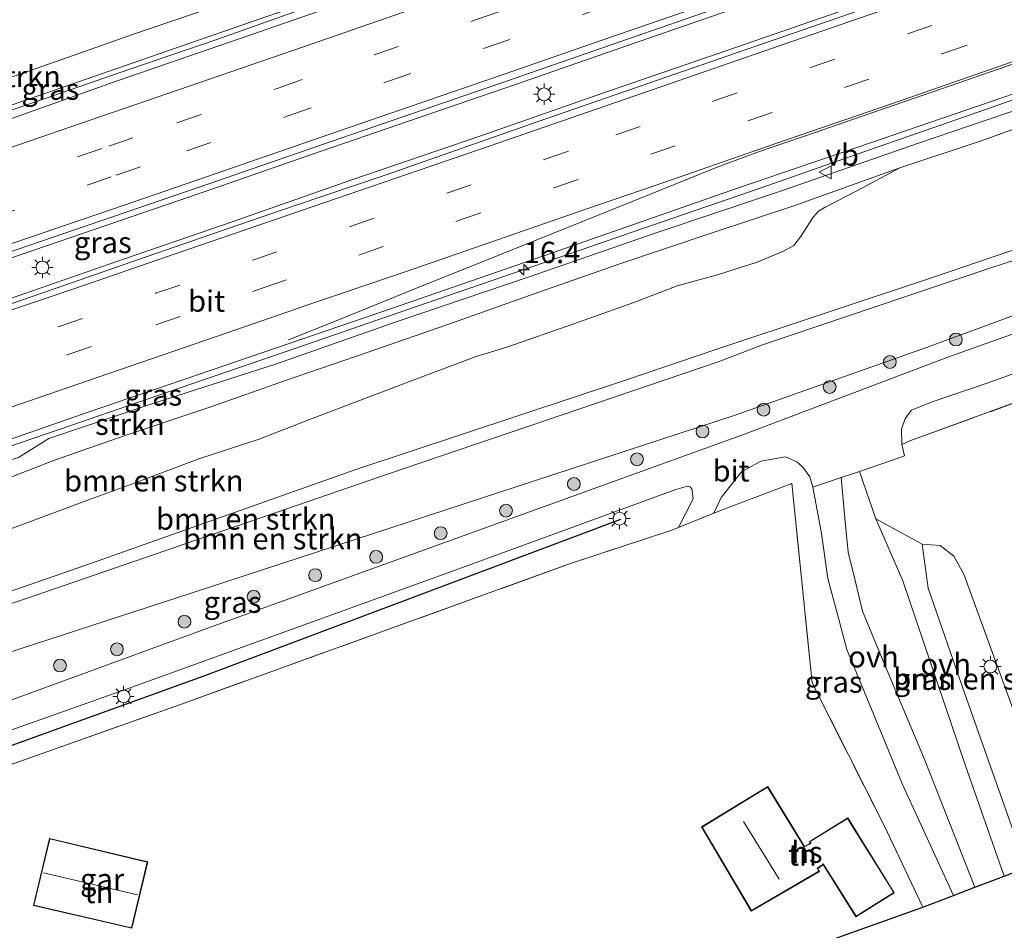
# Model space of a CAD drawing. Units: metres. Extents: x 149998 to 157066, y 458569 to 462500.
# Drawn here: x 153900 to 154015, y 460091 to 460198 of the extents above; entities that cross this region are included whole.
import ezdxf
from ezdxf.enums import TextEntityAlignment as Align

# ---------------------------------------------------------------- set-up
doc = ezdxf.new("R2010")
doc.units = ezdxf.units.M
doc.linetypes.add('IE-TERREINAFSCHEIDING', pattern=[10, 8, -2])
doc.linetypes.add('VW-3-9_STREEP', pattern=[12, 3, -9])
doc.layers.get('0').update_dxf_attribs({"lineweight": 25})
for name, color, linetype, lineweight in [('B-ME-AM-KILOMETR-S-B1', 7, 'Continuous', 18), ('B-ME-BV-GELEIDECONSTRUCTIE-GELEIDERAIL-L-B1', 213, 'BV-GELEIDERAIL', 18), ('B-ME-GR-BOMENSTRUIKEN-GV-B6', 93, 'Continuous', 18), ('B-ME-GR-BOOM-S-B1', 93, 'Continuous', 18), ('B-ME-GR-STRUIKEN-GV-B6', 93, 'Continuous', 18), ('B-ME-GW-KRUINLIJN-L-B1', 93, 'Continuous', 18), ('B-ME-GW-TEENLIJN-L-B1', 93, 'Continuous', 18), ('B-ME-IE-GRASLAND-GV-B6', 93, 'Continuous', 18), ('B-ME-IE-GRONDWERKLIJN-GROND_INGERICHT-GV-B6', 253, 'Continuous', 18), ('B-ME-IE-MEUBILAIR_WEGMEUBILAIR-LICHTMAST-S-B1', 8, 'Continuous', 18), ('B-ME-IE-TERREINAFSCHEIDING-DOORGANG-L-B1', 8, 'IE-TERREINAFSCHEIDING-KUNSTMATIG-OPEN', 18), ('B-ME-IE-TERREINAFSCHEIDING-RASTERHEKWERK-L-B1', 8, 'IE-TERREINAFSCHEIDING', 18), ('B-ME-KG-KADASTRAAL-DAKRAND-L-B1', 13, 'Continuous', 18), ('B-ME-KG-KADASTRAAL-NOKLIJN-L-B1', 13, 'Continuous', 18), ('B-ME-OG-BEBOUWING-GV-B6', 173, 'Continuous', 18), ('B-ME-VH-VERH_SOORT-BITUMEN-GV-B6', 8, 'IE-TERREINAFSCHEIDING-NATUURLIJK-HOUTWAL', 18), ('B-ME-VH-VERH_SOORT-ONVERHARD-GV-B6', 8, 'Continuous', 18), ('B-ME-VW-MARKERING-39STREEP-015-L-B1', 255, 'VW-3-9_STREEP', 18), ('B-ME-VW-MARKERING-STREEP-015-L-B1', 7, 'Continuous', 18), ('B-ME-VW-MEUBILAIR_WEGMEUBILAIR-VERKEERSBORD-S-B1', 8, 'Continuous', 18)]:
    doc.layers.add(name, color=color, linetype=linetype, lineweight=lineweight)
doc.layers.add('B-ME-GR-BOMENRIJ-L-B1', color=10, linetype='Continuous')
doc.layers.add('B-ME-KG-KADASTRAAL-OPNAMEDTMGRENS-L-B1', color=10, linetype='Continuous')
doc.styles.add('NLCS-ISO', font='NLCS-ISO.TTF')
doc.linetypes.add('BV-GELEIDERAIL', pattern='A,10,-3,[108,NLCS.SHX,S=1,R=0,X=0,Y=0],-3', length=16)
doc.linetypes.add('IE-TERREINAFSCHEIDING-KUNSTMATIG-OPEN', pattern='A,7,-1.5,[67,NLCS.SHX,S=0.75,R=0,X=0,Y=0],-1.5', length=10)
doc.linetypes.add('IE-TERREINAFSCHEIDING-NATUURLIJK-HOUTWAL', pattern='A,7,-1.5,[67,NLCS.SHX,S=0.75,R=45,X=0,Y=0],-1.5,7,-1.5,[70,NLCS.SHX,S=0.75,R=0,X=0,Y=0],-1.5', length=20)

# ---------------------------------------------------------------- blocks, each defined once
blk = doc.blocks.new('hecto')
for p, q in [((0, 0.625), (-0.625, 0)), ((0, -0.625), (0, 0.625)), ((-0.625, 0), (0.625, 0)), ((0.625, 0), (0, -0.625))]:
    blk.add_line(p, q)
blk = doc.blocks.new('boom')
h = blk.add_hatch(color=256)
edge = h.paths.add_edge_path()
edge.add_arc((0, 0), 0.75, 0, 360)
blk.add_circle((0, 0), 0.75)
blk = doc.blocks.new('lantaarnpaal')
for p, q in [((0, 0.75), (0, 1.25)), ((-0.75, 0), (-1.25, 0)), ((-0.88, 0.88), (-0.53, 0.53)), ((0.53, 0.53), (0.88, 0.88)), ((0.75, 0), (1.25, 0)), ((-0.53, -0.53), (-0.88, -0.88)), ((0, -0.75), (0, -1.25)), ((0.53, -0.53), (0.88, -0.88))]:
    blk.add_line(p, q)
blk.add_circle((0, 0), 0.75)
blk = doc.blocks.new('verkeersbord')
for p, q in [((0, 0.75), (-0.75, -0.625)), ((0.75, -0.625), (0, 0.75)), ((-0.75, -0.625), (0.75, -0.625))]:
    blk.add_line(p, q)

msp = doc.modelspace()

# ---------------------------------------------------------------- linework, layer by layer
at = {"layer": 'B-ME-BV-GELEIDECONSTRUCTIE-GELEIDERAIL-L-B1'}
for points in [[(153822.921, 460161.01, 5.978), (153836.823, 460165.751, 5.975), (153849.472, 460170.037, 6.011), (153860.9009, 460173.8822, 6.087), (153872.299, 460177.8574, 6.038), (153883.589, 460181.685, 6.048), (153893.693, 460185.181, 6.044), (153903.715, 460188.621, 6.075), (153912.605, 460191.726, 6.097), (153922.657, 460195.166, 6.079), (153934.082, 460199.224, 6.062), (153946.648, 460203.607, 6.059), (153956.643, 460206.999, 6.088), (153968.0742, 460210.9622, 6.095), (153979.361, 460214.864, 6.064), (153989.5434, 460218.4707, 6.119), (154000.8747, 460222.3585, 6.15), (154012.18, 460226.243, 6.191), (154022.227, 460229.697, 6.209), (154033.613, 460233.693, 6.218), (154044.897, 460237.575, 6.213), (154057.6026, 460242.0791, 6.299), (154068.792, 460245.999, 6.297), (154077.514, 460249.045, 6.299)], [(153820.414, 460142.8616, 6.487), (153834.219, 460147.556, 6.467), (153848.111, 460152.26, 6.465), (153862.004, 460156.998, 6.493), (153875.883, 460161.742, 6.488), (153887.273, 460165.66, 6.498), (153898.621, 460169.574, 6.503), (153909.902, 460173.443, 6.54), (153922.546, 460177.782, 6.534), (153933.867, 460181.721, 6.521), (153945.217, 460185.639, 6.497), (153957.845, 460189.963, 6.562), (153969.191, 460193.921, 6.548), (153980.5718, 460197.8552, 6.562), (153993.137, 460202.163, 6.591), (154004.521, 460206.102, 6.592), (154015.806, 460210.029, 6.659), (154028.502, 460214.427, 6.669), (154038.539, 460217.916, 6.674), (154051.105, 460222.271, 6.699), (154063.669, 460226.698, 6.72), (154074.994, 460230.689, 6.777), (154083.367, 460233.616, 6.788)], [(153821.133, 460138.445, 6.459), (153836.3072, 460143.6714, 6.475), (153848.918, 460147.887, 6.505), (153862.8167, 460152.6767, 6.5), (153876.726, 460157.358, 6.439), (153888.05, 460161.244, 6.474), (153899.4, 460165.148, 6.47), (153911.963, 460169.513, 6.558), (153924.588, 460173.847, 6.52), (153938.476, 460178.7163, 6.558), (153953.581, 460183.889, 6.511), (153967.4903, 460188.7587, 6.518), (153982.599, 460193.949, 6.501), (153997.728, 460199.192, 6.561), (154012.8402, 460204.4912, 6.584), (154027.5538, 460209.6085, 6.629), (154043.918, 460215.223, 6.655), (154058.9295, 460220.5445, 6.668), (154071.534, 460224.815, 6.735), (154084.934, 460229.486, 6.757)], [(153826.142, 460122.695, 6.068), (153838.749, 460127.011, 6.106), (153850.132, 460130.916, 6.106), (153861.532, 460134.804, 6.129), (153871.58, 460138.271, 6.121), (153884.207, 460142.627, 6.132), (153895.521, 460146.509, 6.111), (153905.691, 460150.004, 6.123), (153916.998, 460153.897, 6.199), (153932.156, 460159.093, 6.198), (153946.031, 460163.869, 6.18), (153959.91, 460168.634, 6.194), (153973.785, 460173.45, 6.198), (153986.385, 460177.784, 6.192), (154000.213, 460182.624, 6.233), (154012.872, 460187.017, 6.263), (154026.7245, 460191.9056, 6.243), (154040.6166, 460196.7349, 6.308), (154054.4942, 460201.5256, 6.352), (154065.849, 460205.446, 6.376), (154075.9748, 460208.9305, 6.358), (154085.983, 460212.264, 6.366), (154090.7124, 460213.8233, 6.367)]]:
    msp.add_polyline3d(points, dxfattribs=at)
at = {"layer": 'B-ME-GR-BOMENRIJ-L-B1'}
msp.add_polyline3d([(153750.461, 460062.889, 8.53), (153785.107, 460074.059, 8.714), (153830.647, 460088.823, 9.224), (153869.146, 460101.852, 9.131), (153921.183, 460120.632, 8.36), (153970.096, 460139.024, 7.523)], dxfattribs=at)
at = {"layer": 'B-ME-GR-BOMENSTRUIKEN-GV-B6'}
for points in [[(153812.181, 460099.632, 11.791), (153845.239, 460110.723, 11.74), (153871.464, 460119.944, 11.782), (153901.272, 460130.017, 11.791), (153942.862, 460144.309, 11.791), (153981.461, 460157.434, 11.797), (153986.646, 460159.429, 11.926), (154013.291, 460168.413, 12.001), (154049.626, 460180.214, 11.953), (154085.331, 460191.743, 11.83), (154095.471, 460194.3221, 11.5159), (154087.827, 460190.619, 10.84), (154081.7539, 460187.9935, 10.5015), (154069.697, 460182.956, 9.91), (154063.823, 460180.61, 9.574), (154049.077, 460174.995, 9.022), (154027.539, 460167.067, 8.338), (154005.845, 460159.105, 7.852), (153983.341, 460151.167, 7.601), (153951.612, 460140.788, 7.991), (153919.883, 460130.409, 8.381), (153872.771, 460115.065, 9.077), (153830.649, 460100.47, 9.122), (153791.571, 460086.594, 8.678)], [(153894.0863, 460136.1992, 8.0599), (153907.8732, 460141.3208, 7.9522), (153912.5939, 460143.0542, 7.7778), (153920.6781, 460146.073, 7.7692), (153927.752, 460148.3845, 7.8007), (153933.9245, 460150.8195, 7.6462), (153944.6246, 460154.8757, 7.4432), (153953.1439, 460158.0754, 7.3823), (153956.7456, 460159.1741, 7.5134), (153964.5705, 460161.9004, 7.4759), (153971.5942, 460164.3903, 7.3908), (153976.6883, 460166.3342, 7.342), (153981.4137, 460167.6338, 7.4766), (153986.0458, 460169.1053, 7.5261), (153989.1217, 460170.396, 7.3951), (153990.3126, 460171.0847, 7.2188), (153991.093, 460172.0962, 6.7851), (153992.579, 460174.3789, 5.9131), (153993.2041, 460175.0819, 5.7415), (153994.0764, 460175.5967, 5.7048), (153997.7827, 460177.519, 5.5566), (154002.747, 460180.169, 5.112), (154012.145, 460183.275, 5.163), (154027.519, 460188.777, 5.1)], [(154049.626, 460180.214, 11.953), (154013.291, 460168.413, 12.001), (153986.646, 460159.429, 11.926), (153981.461, 460157.434, 11.797), (153942.862, 460144.309, 11.791), (153901.272, 460130.017, 11.791), (153871.464, 460119.944, 11.782), (153845.239, 460110.723, 11.74), (153812.181, 460099.632, 11.791)], [(154021.484, 460172.388, 11.994), (154006.432, 460167.282, 11.986), (153981.087, 460158.834, 11.785), (153970.751, 460155.348, 11.662), (153939.045, 460144.82, 11.656), (153908.232, 460133.886, 11.713), (153877.324, 460123.163, 11.707), (153843.882, 460111.889, 11.686), (153807.967, 460099.753, 11.818)], [(153807.967, 460099.753, 11.818), (153843.882, 460111.889, 11.686), (153877.324, 460123.163, 11.707), (153908.232, 460133.886, 11.713), (153939.045, 460144.82, 11.656), (153970.751, 460155.348, 11.662), (153981.087, 460158.834, 11.785), (154006.432, 460167.282, 11.986), (154021.484, 460172.388, 11.994)], [(154021.386, 460099.678, 7.87), (154017.527, 460098.206, 7.418), (154010.31, 460118.691, 7.457), (154006.066, 460130.939, 7.442), (154005.374, 460136.081, 7.373), (154007.459, 460135.93, 7.412), (154009.043, 460134.673, 7.484), (154010.236, 460132.568, 7.52), (154016.017, 460116.717, 7.745), (154021.386, 460099.678, 7.87)]]:
    msp.add_polyline3d(points, dxfattribs=at)
at = {"layer": 'B-ME-GR-STRUIKEN-GV-B6'}
for points in [[(153826.3823, 460165.5618, 4.859), (153832.4114, 460167.6102, 4.829), (153845.4526, 460171.959, 4.99), (153858.625, 460176.901, 4.963), (153870.99, 460181.475, 4.96), (153886.108, 460186.356, 4.96), (153895.673, 460189.722, 4.975), (153904.744, 460192.9, 5.05), (153913.013, 460195.803, 5.058), (153921.7694, 460198.7989, 5.039), (153931.677, 460202.038, 4.911), (153942.52, 460205.605, 4.959), (153954.747, 460209.945, 4.997), (153966.789, 460214.18, 5.072), (153980.194, 460218.846, 5.1458), (153993.865, 460223.686, 5.222), (154007.7016, 460228.306, 5.2136), (154020.742, 460232.995, 5.3302)], [(154023.3606, 460231.8774, 5.5715), (153991.8003, 460221.0151, 5.5715), (153990.585, 460219.2309, 5.4575), (153965.747, 460210.763, 5.4575), (153923.5803, 460196.143, 5.3435), (153885.504, 460182.9223, 5.3435), (153856.5856, 460172.9657, 5.3435), (153830.9958, 460164.4154, 5.3435), (153799.1805, 460153.7998, 5.3435)], [(154027.519, 460188.777, 5.1), (154012.145, 460183.275, 5.163), (154002.747, 460180.169, 5.112), (153990.443, 460175.735, 5.122), (153980.533, 460172.462, 5.09), (153969.978, 460168.913, 4.985), (153959.834, 460165.354, 5.056), (153950.482, 460162.066, 5.09), (153940.377, 460158.546, 5.104), (153930.816, 460155.255, 5.078), (153921.959, 460152.142, 5.06), (153911.918, 460148.788, 5.005), (153903.782, 460145.923, 5.06), (153898.469, 460143.843, 5.077), (153886.763, 460139.805, 5.145), (153875.168, 460135.77, 5.174)], [(153824.753, 460121.675, 5.297), (153837.467, 460125.97, 5.346), (153855.597, 460132.122, 5.309), (153868.907, 460136.56, 5.329), (153870.5885, 460137.1029, 5.329), (153871.4795, 460135.9046, 5.107), (153872.4332, 460135.5803, 5.107), (153875.4521, 460136.5801, 5.107), (153876.1591, 460138.2333, 5.107), (153877.6399, 460139.4314, 5.403), (153887.5856, 460142.5813, 5.2805), (153899.5623, 460146.2269, 5.334), (153903.105, 460148.447, 5.329), (153914.944, 460152.454, 5.398), (153929.6589, 460157.1714, 5.36), (153944.0029, 460162.2095, 5.412), (153959.3397, 460167.396, 5.462), (153974.0794, 460172.5277, 5.4948), (153989.0042, 460177.5006, 5.42), (154004.8026, 460183.0155, 5.404), (154019.2733, 460187.9244, 5.418)], [(153898.469, 460143.843, 5.077), (153903.782, 460145.923, 5.06), (153911.918, 460148.788, 5.005), (153921.959, 460152.142, 5.06), (153930.816, 460155.255, 5.078), (153940.377, 460158.546, 5.104), (153950.482, 460162.066, 5.09), (153959.834, 460165.354, 5.056), (153969.978, 460168.913, 4.985), (153980.533, 460172.462, 5.09), (153990.443, 460175.735, 5.122), (154002.747, 460180.169, 5.112), (153997.7827, 460177.519, 5.5566), (153994.0764, 460175.5967, 5.7048), (153993.2041, 460175.0819, 5.7415), (153992.579, 460174.3789, 5.9131), (153991.093, 460172.0962, 6.7851), (153990.3126, 460171.0847, 7.2188), (153989.1217, 460170.396, 7.3951), (153986.0458, 460169.1053, 7.5261), (153981.4137, 460167.6338, 7.4766), (153976.6883, 460166.3342, 7.342), (153971.5942, 460164.3903, 7.3908), (153964.5705, 460161.9004, 7.4759), (153956.7456, 460159.1741, 7.5134), (153953.1439, 460158.0754, 7.3823), (153944.6246, 460154.8757, 7.4432), (153933.9245, 460150.8195, 7.6462), (153927.752, 460148.3845, 7.8007), (153920.6781, 460146.073, 7.7692), (153912.5939, 460143.0542, 7.7778), (153907.8732, 460141.3208, 7.9522), (153894.0863, 460136.1992, 8.0599)]]:
    msp.add_polyline3d(points, dxfattribs=at)
at = {"layer": 'B-ME-GW-KRUINLIJN-L-B1'}
for points in [[(154097.298, 460196.893, 11.622), (154076.745, 460190.424, 11.872), (154053.916, 460183.19, 11.998), (154027.931, 460174.574, 11.998), (154021.484, 460172.388, 11.994), (154006.432, 460167.282, 11.986), (153981.087, 460158.834, 11.785), (153970.751, 460155.348, 11.662), (153939.045, 460144.82, 11.656), (153908.232, 460133.886, 11.713), (153877.324, 460123.163, 11.707), (153843.882, 460111.889, 11.686), (153807.967, 460099.753, 11.818), (153775.406, 460088.646, 11.665), (153750.514, 460080.296, 11.032), (153744.975, 460078.52, 10.856)], [(153745.447, 460077.175, 10.977), (153767.013, 460084.125, 11.692), (153792.117, 460092.718, 11.8), (153812.181, 460099.632, 11.791), (153845.239, 460110.723, 11.74), (153871.464, 460119.944, 11.782), (153901.272, 460130.017, 11.791), (153942.862, 460144.309, 11.791), (153981.461, 460157.434, 11.797), (153986.646, 460159.429, 11.926), (154013.291, 460168.413, 12.001), (154049.626, 460180.214, 11.953), (154085.331, 460191.743, 11.83), (154095.471, 460194.3221, 11.5159)]]:
    msp.add_polyline3d(points, dxfattribs=at)
at = {"layer": 'B-ME-GW-TEENLIJN-L-B1'}
for points in [[(153826.3823, 460165.5618, 4.859), (153832.4114, 460167.6102, 4.829), (153845.4526, 460171.959, 4.99), (153858.625, 460176.901, 4.963), (153870.99, 460181.475, 4.96), (153886.108, 460186.356, 4.96), (153895.673, 460189.722, 4.975), (153904.744, 460192.9, 5.05), (153913.013, 460195.803, 5.058), (153921.7694, 460198.7989, 5.039), (153931.677, 460202.038, 4.911), (153942.52, 460205.605, 4.959), (153954.747, 460209.945, 4.997), (153966.789, 460214.18, 5.072), (153980.194, 460218.846, 5.1458), (153993.865, 460223.686, 5.222), (154007.7016, 460228.306, 5.2136), (154020.742, 460232.995, 5.3302), (154033.655, 460237.471, 5.4174), (154046.071, 460241.814, 5.3658), (154058.4765, 460246.8295, 5.4426), (154070.5193, 460251.3724, 5.3972), (154075.865, 460253.389, 5.377)], [(154095.471, 460194.3221, 11.5159), (154087.827, 460190.619, 10.84), (154081.7539, 460187.9935, 10.5015), (154069.697, 460182.956, 9.91), (154063.823, 460180.61, 9.574), (154049.077, 460174.995, 9.022), (154027.539, 460167.067, 8.338), (154005.845, 460159.105, 7.852), (153983.341, 460151.167, 7.601), (153951.612, 460140.788, 7.991), (153919.883, 460130.409, 8.381), (153872.771, 460115.065, 9.077), (153830.649, 460100.47, 9.122), (153791.571, 460086.594, 8.678), (153754.224, 460075.309, 8.603), (153746.868, 460073.127, 8.537)], [(153819.324, 460116.594, 5.29), (153835.662, 460122.286, 5.123), (153848.214, 460126.739, 5.072), (153861.385, 460131.309, 5.079), (153875.168, 460135.77, 5.174), (153886.763, 460139.805, 5.145), (153898.469, 460143.843, 5.077), (153903.782, 460145.923, 5.06), (153911.918, 460148.788, 5.005), (153921.959, 460152.142, 5.06), (153930.816, 460155.255, 5.078), (153940.377, 460158.546, 5.104), (153950.482, 460162.066, 5.09), (153959.834, 460165.354, 5.056), (153969.978, 460168.913, 4.985), (153980.533, 460172.462, 5.09), (153990.443, 460175.735, 5.122), (154002.747, 460180.169, 5.112), (154012.145, 460183.275, 5.163), (154027.519, 460188.777, 5.1)]]:
    msp.add_polyline3d(points, dxfattribs=at)
at = {"layer": 'B-ME-IE-GRASLAND-GV-B6'}
for points in [[(154020.742, 460232.995, 5.3302), (154007.7016, 460228.306, 5.2136), (153993.865, 460223.686, 5.222), (153980.194, 460218.846, 5.1458), (153966.789, 460214.18, 5.072), (153954.747, 460209.945, 4.997), (153942.52, 460205.605, 4.959), (153931.677, 460202.038, 4.911), (153921.7694, 460198.7989, 5.039), (153913.013, 460195.803, 5.058), (153904.744, 460192.9, 5.05), (153895.673, 460189.722, 4.975), (153886.108, 460186.356, 4.96), (153870.99, 460181.475, 4.96), (153858.625, 460176.901, 4.963), (153845.4526, 460171.959, 4.99), (153832.4114, 460167.6102, 4.829), (153826.3823, 460165.5618, 4.859)], [(153799.1805, 460153.7998, 5.3435), (153830.9958, 460164.4154, 5.3435), (153856.5856, 460172.9657, 5.3435), (153885.504, 460182.9223, 5.3435), (153923.5803, 460196.143, 5.3435), (153965.747, 460210.763, 5.4575), (153990.585, 460219.2309, 5.4575), (153991.8003, 460221.0151, 5.5715), (154023.3606, 460231.8774, 5.5715)], [(154026.6051, 460230.4372, 5.537), (154009.9609, 460224.6917, 5.4899), (153991.5224, 460218.2408, 5.4362), (153969.8977, 460210.7731, 5.4098), (153951.0751, 460204.2168, 5.3947), (153927.7662, 460196.0993, 5.377), (153911.2197, 460190.3985, 5.3606), (153891.5171, 460183.3745, 5.4491), (153874.2651, 460177.4186, 5.4221), (153857.3195, 460171.7105, 5.2975), (153840.245, 460165.84, 5.261), (153829.027, 460162, 5.306)], [(153823.7346, 460144.6457, 5.685), (153839.1025, 460149.8977, 5.71), (153854.8757, 460155.2467, 5.668), (153861.9158, 460157.6717, 5.6714), (153882.9565, 460164.9343, 5.8039), (153899.2877, 460170.573, 5.8585), (153912.1806, 460174.966, 5.8376), (153921.8624, 460178.2933, 5.9211), (153936.1666, 460183.2339, 5.9375), (153956.6856, 460190.3249, 5.8487), (153968.8308, 460194.5254, 5.8625), (153983.473, 460199.589, 5.8423), (153999.1432, 460205.009, 5.9365), (154009.9279, 460208.7399, 5.9278), (154044.8637, 460220.7478, 5.9802)], [(154024.4936, 460207.7691, 5.8913), (154012.3565, 460203.5738, 5.9042), (153998.8751, 460198.9191, 5.8843), (153979.4516, 460192.1764, 5.8501), (153960.407, 460185.5932, 5.8087), (153942.4917, 460179.3143, 5.7925), (153931.9695, 460175.7452, 5.7967), (153924.1228, 460173.0543, 5.8792), (153913.5932, 460169.4456, 5.8628), (153901.3916, 460165.1905, 5.8938), (153884.4982, 460159.3875, 5.8659), (153869.6751, 460154.3118, 5.8411), (153863.6704, 460152.259, 5.8284), (153855.7228, 460149.5392, 5.8008), (153846.3449, 460146.4159, 5.8251), (153839.3985, 460143.9637, 5.7936), (153823.036, 460138.445, 5.744)], [(153791.571, 460086.594, 8.678), (153830.649, 460100.47, 9.122), (153872.771, 460115.065, 9.077), (153919.883, 460130.409, 8.381), (153951.612, 460140.788, 7.991), (153983.341, 460151.167, 7.601), (154005.845, 460159.105, 7.852), (154027.539, 460167.067, 8.338), (154049.077, 460174.995, 9.022), (154063.823, 460180.61, 9.574), (154069.697, 460182.956, 9.91), (154081.7539, 460187.9935, 10.5015), (154088.2499, 460187.0809, 10.8631), (154091.9185, 460187.7821, 10.9609), (154094.7693, 460190.5982, 11.0586), (154099.5013, 460191.0844, 11.3672)], [(154099.5013, 460191.0844, 11.3672), (154102.366, 460183.532, 11.036), (154100.367, 460183.31, 10.987), (154087.825, 460182.511, 10.585), (154080.437, 460181.76, 10.303), (154075.499, 460180.952, 10.033), (154070.835, 460180.009, 9.835), (154067.146, 460179.013, 9.634), (154063.708, 460177.97, 9.496), (154060.647, 460177.038, 9.331), (154057.735, 460175.997, 9.226), (154053.246, 460174.331, 9.085), (154048.683, 460172.499, 8.884), (154036.395, 460167.994, 8.431), (154008.351, 460157.991, 7.768), (153984.548, 460148.969, 7.418), (153945.152, 460134.709, 7.7), (153921.498, 460126.156, 8.318), (153896.271, 460116.974, 8.852), (153875.071, 460109.503, 9.14), (153857.419, 460103.362, 9.188), (153836.662, 460096.463, 9.197), (153809.714, 460087.566, 8.993)], [(153817.077, 460120.666, 5.321), (153831.495, 460125.539, 5.347), (153845.897, 460130.526, 5.357), (153868.0034, 460137.8115, 5.3368), (153886.8576, 460144.2836, 5.3757), (153907.846, 460151.5801, 5.3595), (153922.1314, 460156.4504, 5.4168), (153943.234, 460163.6868, 5.4319), (153961.9804, 460170.1598, 5.4049), (153983.7521, 460177.7636, 5.5561), (153997.8182, 460182.5641, 5.5647), (154019.0148, 460189.831, 5.5734)], [(154019.2733, 460187.9244, 5.418), (154004.8026, 460183.0155, 5.404), (153989.0042, 460177.5006, 5.42), (153974.0794, 460172.5277, 5.4948), (153959.3397, 460167.396, 5.462), (153944.0029, 460162.2095, 5.412), (153929.6589, 460157.1714, 5.36), (153914.944, 460152.454, 5.398), (153903.105, 460148.447, 5.329), (153899.5623, 460146.2269, 5.334), (153887.5856, 460142.5813, 5.2805), (153877.6399, 460139.4314, 5.403), (153876.1591, 460138.2333, 5.107)], [(154052.745, 460166.017, 8.803), (154003.912, 460148.173, 7.555), (154002.969, 460147.769, 7.387), (154002.935, 460149.565, 7.515), (154003.377, 460150.82, 7.513), (154004.117, 460151.764, 7.525), (154006.532, 460152.742, 7.534), (154012.833, 460154.893, 7.726), (154046.759, 460167.119, 8.599)], [(153980.973, 460139.707, 7.478), (153981.841, 460141.545, 7.528), (153984.201, 460144.563, 7.442), (153986.454, 460145.815, 7.391), (153989.372, 460146.309, 7.501), (153990.682, 460145.734, 7.474), (153991.371, 460145.104, 7.459), (153992.196, 460143.958, 7.405), (153992.573, 460142.775, 7.333), (153993.525, 460137.571, 7.279), (153994.308, 460132.078, 7.261), (153995.352, 460128.174, 7.276), (153996.528, 460123.772, 7.264), (153998.587, 460118.749, 7.252), (154003.065, 460107.93, 7.186), (154009.026, 460094.962, 7.213), (154005.417, 460093.585, 7.768), (154000.938, 460103.082, 7.562), (153992.465, 460119.869, 7.133), (153990.098, 460143.185, 7.484), (153982.864, 460140.466, 7.532), (153980.973, 460139.707, 7.478)], [(153999.95, 460139.066, 7.313), (154003.092, 460131.802, 7.433), (154010.4, 460110.233, 7.376), (154014.953, 460097.224, 7.399), (154011.528, 460095.917, 7.213), (154005.576, 460110.991, 7.138), (154000.404, 460123.314, 7.162), (153998.358, 460128.239, 7.249), (153997.494, 460131.839, 7.285), (153996.694, 460135.158, 7.288), (153996.304, 460139.153, 7.234), (153995.865, 460143.891, 7.288), (153997.07, 460144.299, 7.348), (153998.015, 460144.619, 7.325), (153999.95, 460139.066, 7.313)], [(153875.279, 460101.995, 9.128), (153863.333, 460097.76, 9.128), (153829.135, 460086.672, 9.098), (153790.053, 460073.691, 8.606), (153751.134, 460060.97, 8.511), (153750.461, 460062.889, 8.53), (153749.987, 460064.24, 8.422), (153750.546, 460064.42, 8.423), (153798.469, 460080.282, 8.804), (153833.655, 460091.893, 9.149), (153870.026, 460104.14, 9.116), (153912.533, 460119.236, 8.522), (153950.246, 460132.892, 7.613), (153976.533, 460142.481, 7.427), (153977.892, 460142.877, 7.427), (153978.202, 460142.785, 7.442), (153978.398, 460142.574, 7.463), (153978.56, 460141.394, 7.466), (153976.835, 460138.046, 7.484), (153975.915, 460137.677, 7.502), (153963.936, 460133.736, 7.625), (153918.514, 460117.321, 8.453), (153875.279, 460101.995, 9.128)]]:
    msp.add_polyline3d(points, dxfattribs=at)
at = {"layer": 'B-ME-IE-GRONDWERKLIJN-GROND_INGERICHT-GV-B6'}
for points in [[(154016.017, 460116.717, 7.745), (154010.236, 460132.568, 7.52), (154009.043, 460134.673, 7.484), (154007.459, 460135.93, 7.412), (154005.374, 460136.081, 7.373), (153999.95, 460139.066, 7.313), (153998.015, 460144.619, 7.325), (154001.643, 460145.849, 7.237), (154003.291, 460146.434, 7.334), (154002.969, 460147.769, 7.387), (154003.912, 460148.173, 7.555), (154052.745, 460166.017, 8.803)], [(153880.41, 460088.079, 8.443), (153875.279, 460101.995, 9.128), (153918.514, 460117.321, 8.453), (153963.936, 460133.736, 7.625), (153975.915, 460137.677, 7.502), (153976.835, 460138.046, 7.484), (153980.973, 460139.707, 7.478), (153982.864, 460140.466, 7.532), (153990.098, 460143.185, 7.484), (153992.465, 460119.869, 7.133)], [(153992.465, 460119.869, 7.133), (154000.938, 460103.082, 7.562), (154005.417, 460093.585, 7.768), (153956.219, 460075.995, 7.768)], [(153979.515, 460102.974, 7.839), (153985.355, 460093.115, 7.839), (153993.323, 460097.761, 7.839), (153993.135, 460098.12, 7.839), (153993.67, 460098.498, 7.839), (153993.76, 460098.563, 7.839), (153997.602, 460092.446, 7.839), (154002.088, 460095.262, 7.839), (153996.642, 460104.031, 7.839), (153992.185, 460101.271, 7.839), (153992.261, 460101.08, 7.839), (153992.197, 460101.025, 7.839), (153991.569, 460100.692, 7.839), (153987.276, 460107.711, 7.839), (153979.515, 460102.974, 7.839)], [(153912.832, 460091.103, 8.157), (153914.7, 460098.871, 8.157), (153903.208, 460101.637, 8.157), (153901.315, 460093.776, 8.157), (153912.832, 460091.103, 8.157)]]:
    msp.add_polyline3d(points, dxfattribs=at)
at = {"layer": 'B-ME-IE-TERREINAFSCHEIDING-DOORGANG-L-B1'}
msp.add_polyline3d([(153982.864, 460140.466, 7.532), (153980.973, 460139.707, 7.478), (153976.835, 460138.046, 7.484), (153975.915, 460137.677, 7.502)], dxfattribs=at)
at = {"layer": 'B-ME-IE-TERREINAFSCHEIDING-RASTERHEKWERK-L-B1'}
for points in [[(154002.969, 460147.769, 7.387), (154003.912, 460148.173, 7.555), (154052.745, 460166.017, 8.803), (154064.75, 460168.298, 8.654), (154068.926, 460169.091, 8.602), (154076.75, 460170.735, 8.502), (154083.198, 460171.307, 8.465), (154106.188, 460173.459, 8.581)], [(154005.417, 460093.585, 7.768), (154000.938, 460103.082, 7.562), (153992.465, 460119.869, 7.133), (153990.098, 460143.185, 7.484), (153982.864, 460140.466, 7.532)], [(153751.134, 460060.97, 8.511), (153790.053, 460073.691, 8.606), (153829.135, 460086.672, 9.098), (153863.333, 460097.76, 9.128), (153875.279, 460101.995, 9.128), (153918.514, 460117.321, 8.453), (153963.936, 460133.736, 7.625), (153975.915, 460137.677, 7.502)]]:
    msp.add_polyline3d(points, dxfattribs=at)
at = {"layer": 'B-ME-KG-KADASTRAAL-DAKRAND-L-B1'}
for points in [[(154002.019, 460095.278, 10.581), (153996.626, 460103.962, 10.71), (153992.247, 460101.251, 10.717), (153992.321, 460101.065, 10.717), (153992.225, 460100.984, 10.341), (153991.551, 460100.626, 10.341), (153987.26, 460107.643, 10.56), (153979.583, 460102.957, 10.719), (153985.373, 460093.183, 10.715), (153993.257, 460097.78, 10.34), (153993.07, 460098.136, 10.338), (153993.641, 460098.538, 10.407), (153993.774, 460098.635, 10.715), (153997.617, 460092.515, 10.614), (154002.019, 460095.278, 10.581)], [(153903.245, 460101.577, 10.628), (153901.375, 460093.813, 10.631), (153912.795, 460091.163, 10.628), (153914.64, 460098.834, 10.628), (153903.245, 460101.577, 10.628)]]:
    msp.add_polyline3d(points, dxfattribs=at)
at = {"layer": 'B-ME-KG-KADASTRAAL-NOKLIJN-L-B1'}
for p, q in [((153984.442, 460103.621, 15.628), (153988.628, 460096.864, 15.597)), ((153902.486, 460097.599, 13.395), (153913.481, 460095.006, 13.37))]:
    msp.add_line(p, q, dxfattribs=at)
at = {"layer": 'B-ME-KG-KADASTRAAL-OPNAMEDTMGRENS-L-B1'}
msp.add_polyline3d([(153769.313, 460009.169, 8.19), (153874.992, 460046.953, 7.874), (153907.596, 460058.61, 8.241), (153909.555, 460056.712, 7.975), (153908.624, 460055.174, 7.975), (153917.121, 460048.516, 7.975), (153918.209, 460049.557, 7.975), (153923.533, 460045.11, 7.975), (153933.951, 460057.535, 7.965), (153925.096, 460064.867, 8.059), (153956.219, 460075.995, 7.768), (154005.417, 460093.585, 7.768), (154009.026, 460094.962, 7.213), (154011.528, 460095.917, 7.213), (154014.953, 460097.224, 7.399), (154017.527, 460098.206, 7.418), (154021.386, 460099.678, 7.87), (154058.729, 460113.924, 8.185), (154058.162, 460112.231, 8.185), (154084.956, 460100.148, 8.185), (154086.683, 460104.203, 8.185), (154087.817, 460104.197, 8.071), (154089.599, 460104.09, 7.978), (154133.507, 460101.442, 7.892)], dxfattribs=at)
at = {"layer": 'B-ME-OG-BEBOUWING-GV-B6'}
for points in [[(153987.276, 460107.711, 7.839), (153991.569, 460100.692, 7.839), (153992.197, 460101.025, 7.839), (153992.261, 460101.08, 7.839), (153992.185, 460101.271, 7.839), (153996.642, 460104.031, 7.839), (154002.088, 460095.262, 7.839), (153997.602, 460092.446, 7.839), (153993.76, 460098.563, 7.839), (153993.67, 460098.498, 7.839), (153993.135, 460098.12, 7.839), (153993.323, 460097.761, 7.839), (153985.355, 460093.115, 7.839), (153979.515, 460102.974, 7.839), (153987.276, 460107.711, 7.839)], [(153914.7, 460098.871, 8.157), (153912.832, 460091.103, 8.157), (153901.315, 460093.776, 8.157), (153903.208, 460101.637, 8.157), (153914.7, 460098.871, 8.157)]]:
    msp.add_polyline3d(points, dxfattribs=at)
at = {"layer": 'B-ME-VH-VERH_SOORT-BITUMEN-GV-B6'}
for points in [[(153829.027, 460162, 5.306), (153840.245, 460165.84, 5.261), (153857.3195, 460171.7105, 5.2975), (153874.2651, 460177.4186, 5.4221), (153891.5171, 460183.3745, 5.4491), (153911.2197, 460190.3985, 5.3606), (153927.7662, 460196.0993, 5.377), (153951.0751, 460204.2168, 5.3947), (153969.8977, 460210.7731, 5.4098), (153991.5224, 460218.2408, 5.4362), (154009.9609, 460224.6917, 5.4899), (154026.6051, 460230.4372, 5.537)], [(154044.8637, 460220.7478, 5.9802), (154009.9279, 460208.7399, 5.9278), (153999.1432, 460205.009, 5.9365), (153983.473, 460199.589, 5.8423), (153968.8308, 460194.5254, 5.8625), (153956.6856, 460190.3249, 5.8487), (153936.1666, 460183.2339, 5.9375), (153921.8624, 460178.2933, 5.9211), (153912.1806, 460174.966, 5.8376), (153899.2877, 460170.573, 5.8585), (153882.9565, 460164.9343, 5.8039), (153861.9158, 460157.6717, 5.6714), (153854.8757, 460155.2467, 5.668), (153839.1025, 460149.8977, 5.71), (153823.7346, 460144.6457, 5.685)], [(153823.036, 460138.445, 5.744), (153839.3985, 460143.9637, 5.7936), (153846.3449, 460146.4159, 5.8251), (153855.7228, 460149.5392, 5.8008), (153863.6704, 460152.259, 5.8284), (153869.6751, 460154.3118, 5.8411), (153884.4982, 460159.3875, 5.8659), (153901.3916, 460165.1905, 5.8938), (153913.5932, 460169.4456, 5.8628), (153924.1228, 460173.0543, 5.8792), (153931.9695, 460175.7452, 5.7967), (153942.4917, 460179.3143, 5.7925), (153960.407, 460185.5932, 5.8087), (153979.4516, 460192.1764, 5.8501), (153998.8751, 460198.9191, 5.8843), (154012.3565, 460203.5738, 5.9042), (154024.4936, 460207.7691, 5.8913)], [(154019.0148, 460189.831, 5.5734), (153997.8182, 460182.5641, 5.5647), (153983.7521, 460177.7636, 5.5561), (153961.9804, 460170.1598, 5.4049), (153943.234, 460163.6868, 5.4319), (153922.1314, 460156.4504, 5.4168), (153907.846, 460151.5801, 5.3595), (153886.8576, 460144.2836, 5.3757), (153868.0034, 460137.8115, 5.3368), (153845.897, 460130.526, 5.357), (153831.495, 460125.539, 5.347), (153817.077, 460120.666, 5.321)], [(153809.714, 460087.566, 8.993), (153836.662, 460096.463, 9.197), (153857.419, 460103.362, 9.188), (153875.071, 460109.503, 9.14), (153896.271, 460116.974, 8.852), (153921.498, 460126.156, 8.318), (153945.152, 460134.709, 7.7), (153984.548, 460148.969, 7.418), (154008.351, 460157.991, 7.768), (154036.395, 460167.994, 8.431), (154048.683, 460172.499, 8.884), (154053.246, 460174.331, 9.085), (154057.735, 460175.997, 9.226), (154060.647, 460177.038, 9.331), (154063.708, 460177.97, 9.496), (154067.146, 460179.013, 9.634), (154070.835, 460180.009, 9.835), (154075.499, 460180.952, 10.033), (154080.437, 460181.76, 10.303), (154087.825, 460182.511, 10.585), (154100.367, 460183.31, 10.987), (154102.366, 460183.532, 11.036)], [(154046.759, 460167.119, 8.599), (154012.833, 460154.893, 7.726), (154006.532, 460152.742, 7.534), (154004.117, 460151.764, 7.525), (154003.377, 460150.82, 7.513), (154002.935, 460149.565, 7.515), (154002.969, 460147.769, 7.387), (154003.291, 460146.434, 7.334), (154001.643, 460145.849, 7.237), (153998.015, 460144.619, 7.325), (153997.07, 460144.299, 7.348), (153995.865, 460143.891, 7.288), (153992.573, 460142.775, 7.333), (153992.196, 460143.958, 7.405), (153991.371, 460145.104, 7.459), (153990.682, 460145.734, 7.474), (153989.372, 460146.309, 7.501), (153986.454, 460145.815, 7.391), (153984.201, 460144.563, 7.442), (153981.841, 460141.545, 7.528), (153980.973, 460139.707, 7.478), (153976.835, 460138.046, 7.484), (153978.56, 460141.394, 7.466), (153978.398, 460142.574, 7.463), (153978.202, 460142.785, 7.442), (153977.892, 460142.877, 7.427), (153976.533, 460142.481, 7.427), (153950.246, 460132.892, 7.613), (153912.533, 460119.236, 8.522), (153870.026, 460104.14, 9.116)]]:
    msp.add_polyline3d(points, dxfattribs=at)
at = {"layer": 'B-ME-VH-VERH_SOORT-ONVERHARD-GV-B6'}
for points in [[(154009.026, 460094.962, 7.213), (154003.065, 460107.93, 7.186), (153998.587, 460118.749, 7.252), (153996.528, 460123.772, 7.264), (153995.352, 460128.174, 7.276), (153994.308, 460132.078, 7.261), (153993.525, 460137.571, 7.279), (153992.573, 460142.775, 7.333), (153995.865, 460143.891, 7.288), (153996.304, 460139.153, 7.234), (153996.694, 460135.158, 7.288), (153997.494, 460131.839, 7.285), (153998.358, 460128.239, 7.249), (154000.404, 460123.314, 7.162), (154005.576, 460110.991, 7.138), (154011.528, 460095.917, 7.213), (154009.026, 460094.962, 7.213)], [(154005.374, 460136.081, 7.373), (154006.066, 460130.939, 7.442), (154010.31, 460118.691, 7.457), (154017.527, 460098.206, 7.418), (154014.953, 460097.224, 7.399), (154010.4, 460110.233, 7.376), (154003.092, 460131.802, 7.433), (153999.95, 460139.066, 7.313), (154005.374, 460136.081, 7.373)]]:
    msp.add_polyline3d(points, dxfattribs=at)
at = {"layer": 'B-ME-VW-MARKERING-39STREEP-015-L-B1'}
for points in [[(153819.276, 460151.4828, 5.548), (153830.629, 460155.3778, 5.56), (153842.02, 460159.2958, 5.525), (153859.4288, 460165.2603, 5.5363), (153871.9608, 460169.5726, 5.5884), (153883.585, 460173.5638, 5.6036), (153895.1382, 460177.5203, 5.6207), (153910.1257, 460182.693, 5.6237), (153918.1108, 460185.4379, 5.6752), (153929.954, 460189.5095, 5.6464), (153941.1966, 460193.4021, 5.624), (153953.0807, 460197.4981, 5.6416), (153964.6178, 460201.5022, 5.6576), (153976.2213, 460205.5105, 5.7056), (153987.9035, 460209.5531, 5.7472), (153999.3855, 460213.5359, 5.7744), (154010.9907, 460217.5379, 5.784), (154022.4129, 460221.4914, 5.7888), (154034.2457, 460225.6278, 5.84), (154046.4092, 460229.8923, 5.8384), (154057.792, 460233.8422, 5.8976), (154069.1276, 460237.766, 5.9264), (154080.3075, 460241.6809, 5.9264)], [(153820.4221, 460148.1819, 5.631), (153831.808, 460152.0758, 5.618), (153843.185, 460155.9998, 5.634), (153860.5157, 460161.9379, 5.6473), (153873.0791, 460166.2637, 5.6613), (153884.6979, 460170.2336, 5.6817), (153896.2453, 460174.2243, 5.6919), (153911.0168, 460179.3105, 5.754), (153919.2636, 460182.1466, 5.7505), (153931.0025, 460186.2042, 5.7569), (153942.652, 460190.2178, 5.7521), (153954.2365, 460194.2211, 5.7921), (153965.7332, 460198.174, 5.8257), (153977.3758, 460202.2129, 5.8385), (153988.8924, 460206.2184, 5.8465), (154000.5671, 460210.2387, 5.8945), (154012.1327, 460214.237, 5.8737), (154023.6949, 460218.2478, 5.8865), (154035.3282, 460222.2706, 5.9505), (154047.3795, 460226.5256, 5.9649), (154058.7468, 460230.458, 6.0177), (154070.1123, 460234.3965, 6.0449), (154081.556, 460238.3893, 6.0562)], [(153827.0345, 460131.4951, 5.613), (153838.3376, 460135.3411, 5.633), (153848.2858, 460138.7356, 5.6147), (153859.7722, 460142.6693, 5.6677), (153871.1511, 460146.5181, 5.6761), (153882.5079, 460150.3988, 5.6907), (153893.8277, 460154.3095, 5.7116), (153905.2712, 460158.2533, 5.7537), (153915.6359, 460161.7795, 5.7132), (153928.0864, 460166.0583, 5.7272), (153939.4099, 460169.9545, 5.7184), (153950.8566, 460173.9111, 5.7294), (153962.2386, 460177.8321, 5.7338), (153973.5921, 460181.7548, 5.78), (153984.9544, 460185.6798, 5.8306), (153996.2583, 460189.5801, 5.8372), (154007.7808, 460193.5661, 5.8548), (154019.091, 460197.4774, 5.8724), (154030.518, 460201.4381, 5.9032), (154041.741, 460205.3634, 5.9318), (154053.0183, 460209.2938, 5.9186), (154064.3518, 460213.2576, 5.9648), (154075.6222, 460217.214, 6.022), (154087.9555, 460221.5205, 6.0516)], [(153825.6843, 460134.7002, 5.689), (153837.1364, 460138.5933, 5.684), (153847.29, 460142.0503, 5.709), (153858.6875, 460145.9583, 5.773), (153870.0703, 460149.8368, 5.7373), (153881.4541, 460153.7209, 5.7709), (153892.8052, 460157.6713, 5.7919), (153904.2124, 460161.5572, 5.8045), (153915.5948, 460165.4698, 5.8061), (153926.9845, 460169.3675, 5.8349), (153938.3853, 460173.2748, 5.8475), (153949.7271, 460177.2004, 5.8483), (153961.1102, 460181.1233, 5.8413), (153969.4902, 460184.0222, 5.8525), (153980.8746, 460187.9657, 5.8861), (153992.3002, 460191.9067, 5.8781), (154003.6404, 460195.8385, 5.9053), (154015.0344, 460199.7711, 5.9325)]]:
    msp.add_polyline3d(points, dxfattribs=at)
at = {"layer": 'B-ME-VW-MARKERING-STREEP-015-L-B1'}
for points in [[(153822.456, 460156.3758, 5.408), (153837.1561, 460161.4259, 5.391), (153858.2572, 460168.6688, 5.4097), (153877.6054, 460175.2965, 5.4698), (153894.7819, 460181.1984, 5.4731), (153909.2154, 460186.1552, 5.5688), (153918.2869, 460189.2858, 5.5797), (153932.8097, 460194.3021, 5.5781), (153945.5389, 460198.695, 5.5635), (153958.1698, 460203.0525, 5.5862), (153970.1069, 460207.1853, 5.5765), (153980.8709, 460210.897, 5.5878), (153993.5272, 460215.2897, 5.6415), (154005.7281, 460219.5144, 5.7097), (154017.6832, 460223.6393, 5.7195), (154027.3365, 460227.0034, 5.7438), (154039.9575, 460231.3867, 5.7731), (154050.6872, 460235.1083, 5.8478), (154061.9067, 460238.988, 5.827), (154073.1854, 460242.9181, 5.8723), (154079.0546, 460244.9842, 5.8967)], [(153828.4531, 460147.1888, 5.656), (153836.285, 460149.8228, 5.714), (153847.934, 460153.8548, 5.705), (153858.5821, 460157.4599, 5.72), (153861.632, 460158.5258, 5.7171), (153882.6743, 460165.7533, 5.6924), (153899.0066, 460171.3925, 5.8478), (153911.9416, 460175.7997, 5.8268), (153921.5804, 460179.1122, 5.9099), (153935.8838, 460184.0525, 5.9263), (153956.4026, 460191.1435, 5.8315), (153968.5477, 460195.3439, 5.8333), (153983.1899, 460200.4076, 5.7831), (153998.8601, 460205.8276, 5.9613), (154009.6442, 460209.5583, 5.9237), (154024.6403, 460214.7831, 6.0521), (154040.8374, 460220.4437, 6.0243), (154052.6277, 460224.5504, 6.0681), (154065.2093, 460228.9508, 6.1059), (154082.8165, 460235.0662, 6.1183)], [(153822.6259, 460137.4393, 5.773), (153830.4218, 460140.0903, 5.795), (153841.7778, 460143.9753, 5.786), (153853.4918, 460147.9743, 5.75), (153864.6448, 460151.8153, 5.77), (153876.3878, 460155.8243, 5.785), (153887.7877, 460159.7443, 5.763), (153898.7647, 460163.5193, 5.772), (153907.7398, 460166.5667, 5.829), (153916.7924, 460169.6932, 5.8506), (153936.7989, 460176.5664, 5.8802), (153954.7912, 460182.7516, 5.97), (153975.7842, 460190.0176, 5.9622), (153986.8219, 460193.8269, 5.952), (154006.8214, 460200.7596, 5.9928), (154020.7994, 460205.6003, 5.9834), (154033.9632, 460210.1427, 6.0312), (154048.131, 460215.0824, 6.0602), (154066.2313, 460221.4096, 6.092), (154070.2797, 460222.8179, 6.0971), (154085.4381, 460228.1562, 6.12)], [(153931.1756, 460160.0187, 5.5069), (153937.1433, 460162.4029, 5.6035), (153945.9801, 460165.9733, 5.6104), (153955.804, 460169.9212, 5.6482), (153968.5785, 460175.0768, 5.638), (153974.4234, 460177.448, 5.6462), (153981.338, 460180.2477, 5.7172), (153986.3198, 460182.0897, 5.7155), (153992.957, 460184.3269, 5.7461), (153997.3164, 460185.8813, 5.7444), (154004.5703, 460188.3724, 5.7614), (154014.3811, 460191.7588, 5.7427), (154023.399, 460194.872, 5.707), (154033.5657, 460198.2554, 5.7767), (154037.3885, 460199.5028, 5.7835), (154047.1865, 460202.4824, 5.8209), (154051.1368, 460203.6792, 5.8226), (154057.0389, 460205.4748, 5.8328), (154061.8568, 460206.9733, 5.8481), (154065.8376, 460208.1408, 5.8685), (154070.6565, 460209.6601, 5.8498), (154074.7027, 460210.8504, 5.8447), (154082.4176, 460213.2451, 5.8736), (154090.2027, 460215.5973, 5.881)], [(153823.8028, 460126.5241, 5.496), (153833.7914, 460129.9361, 5.522), (153839.8064, 460131.9703, 5.5267), (153848.8142, 460135.1387, 5.5833), (153855.6024, 460137.4206, 5.5602), (153865.8115, 460140.889, 5.5518), (153873.8384, 460143.632, 5.577), (153882.8995, 460146.7181, 5.5959), (153891.8713, 460149.8074, 5.6106), (153901.8587, 460153.2439, 5.5896), (153908.8823, 460155.6606, 5.6232), (153923.885, 460160.7926, 5.6694), (153933.9231, 460164.2727, 5.6736), (153944.9548, 460168.0239, 5.64), (153952.9406, 460170.7924, 5.703), (153965.9882, 460175.3073, 5.745), (153974.1049, 460178.1018, 5.6862), (153988.357, 460183.0336, 5.76), (154003.0012, 460188.0791, 5.7392), (154015.0018, 460192.2469, 5.7646), (154028.0035, 460196.7562, 5.7756), (154037.1587, 460199.9243, 5.7899)]]:
    msp.add_polyline3d(points, dxfattribs=at)

# ---------------------------------------------------------------- block references
at = {"layer": 'B-ME-AM-KILOMETR-S-B1', "rotation": 90}
msp.add_blockref('hecto', (153958.7135, 460168.2214, 5.5316), dxfattribs=at)
at = {"layer": 'B-ME-GR-BOOM-S-B1', "rotation": 90}
for p in [(154009.3044, 460160.0572, 8.0007), (154001.5769, 460157.4271, 8.0007), (153994.5199, 460154.5016, 7.9578), (153986.7881, 460151.8443, 7.8562), (153979.6361, 460149.2896, 7.8562), (153971.975, 460146.0316, 7.8244), (153964.5841, 460143.1307, 7.5956), (153956.6296, 460140.0214, 7.8293), (153948.993, 460137.3765, 7.9462), (153941.4331, 460134.602, 7.8229), (153934.2978, 460132.4574, 8.1814), (153927.0967, 460129.9493, 8.3769), (153918.9913, 460127.0136, 8.5001), (153911.0866, 460123.7766, 8.4838), (153904.4287, 460121.875, 8.9315)]:
    msp.add_blockref('boom', p, dxfattribs=at)
at = {"layer": 'B-ME-IE-MEUBILAIR_WEGMEUBILAIR-LICHTMAST-S-B1', "rotation": 90}
for p in [(153961.0972, 460188.777, 5.7971), (153902.364, 460168.4929, 5.8418), (153969.922, 460139.082, 7.454), (154013.341, 460121.757, 7.717), (153911.873, 460118.259, 8.579)]:
    msp.add_blockref('lantaarnpaal', p, dxfattribs=at)
at = {"layer": 'B-ME-VW-MEUBILAIR_WEGMEUBILAIR-VERKEERSBORD-S-B1', "rotation": 90}
msp.add_blockref('verkeersbord', (153994.0651, 460179.6433, 5.4946), dxfattribs=at)

# ---------------------------------------------------------------- texts
at = {"layer": 'B-ME-AM-KILOMETR-S-B1', "ltscale": 0.2, "style": 'NLCS-ISO'}
msp.add_text('16.4', height=2.5, dxfattribs=at).set_placement((153958.7135, 460168.2214, 5.5316), align=Align.BOTTOM_LEFT)
at = {"layer": 'B-ME-GR-BOMENSTRUIKEN-GV-B6', "ltscale": 0.2, "style": 'NLCS-ISO'}
for p in [(153915.405, 460143.5138), (153926.1697, 460139.0392), (153929.3375, 460136.7261), (154012.4804, 460120.3161)]:
    msp.add_text('bmn en strkn', height=2.5, dxfattribs=at).set_placement(p, align=Align.MIDDLE_CENTER)
at = {"layer": 'B-ME-GR-STRUIKEN-GV-B6', "ltscale": 0.2, "style": 'NLCS-ISO'}
for p in [(153900.4469, 460190.8708), (153912.6161, 460150.1341)]:
    msp.add_text('strkn', height=2.5, dxfattribs=at).set_placement(p, align=Align.MIDDLE_CENTER)
at = {"layer": 'B-ME-IE-GRASLAND-GV-B6', "ltscale": 0.2, "style": 'NLCS-ISO'}
for p in [(153903.3034, 460189.3788), (153909.4309, 460171.422), (153915.3398, 460153.5657), (153924.617, 460129.2937), (153994.9995, 460119.947), (154005.409, 460120.268)]:
    msp.add_text('gras', height=2.5, dxfattribs=at).set_placement(p, align=Align.MIDDLE_CENTER)
at = {"layer": 'B-ME-IE-GRONDWERKLIJN-GROND_INGERICHT-GV-B6', "ltscale": 0.2, "style": 'NLCS-ISO'}
for p in [(153991.3395, 460099.7015), (153908.9774, 460095.298)]:
    msp.add_text('tn', height=2.5, dxfattribs=at).set_placement(p, align=Align.MIDDLE_CENTER)
at = {"layer": 'B-ME-OG-BEBOUWING-GV-B6', "ltscale": 0.2, "style": 'NLCS-ISO'}
for s, p in [('hs', (153991.8569, 460100.0173)), ('gar', (153909.351, 460096.8516))]:
    msp.add_text(s, height=2.5, dxfattribs=at).set_placement(p, align=Align.MIDDLE_CENTER)
at = {"layer": 'B-ME-VH-VERH_SOORT-BITUMEN-GV-B6', "ltscale": 0.2, "style": 'NLCS-ISO'}
for p in [(153921.5859, 460164.5605), (153982.9857, 460144.6826)]:
    msp.add_text('bit', height=2.5, dxfattribs=at).set_placement(p, align=Align.MIDDLE_CENTER)
at = {"layer": 'B-ME-VH-VERH_SOORT-ONVERHARD-GV-B6', "ltscale": 0.2, "style": 'NLCS-ISO'}
for p in [(153999.6596, 460122.9103), (154008.1162, 460122.0359)]:
    msp.add_text('ovh', height=2.5, dxfattribs=at).set_placement(p, align=Align.MIDDLE_CENTER)
at = {"layer": 'B-ME-VW-MEUBILAIR_WEGMEUBILAIR-VERKEERSBORD-S-B1', "ltscale": 0.2, "style": 'NLCS-ISO'}
msp.add_text('vb', height=2.5, dxfattribs=at).set_placement((153994.0651, 460179.6433, 5.4946), align=Align.BOTTOM_LEFT)

doc.saveas('drawing.dxf')
